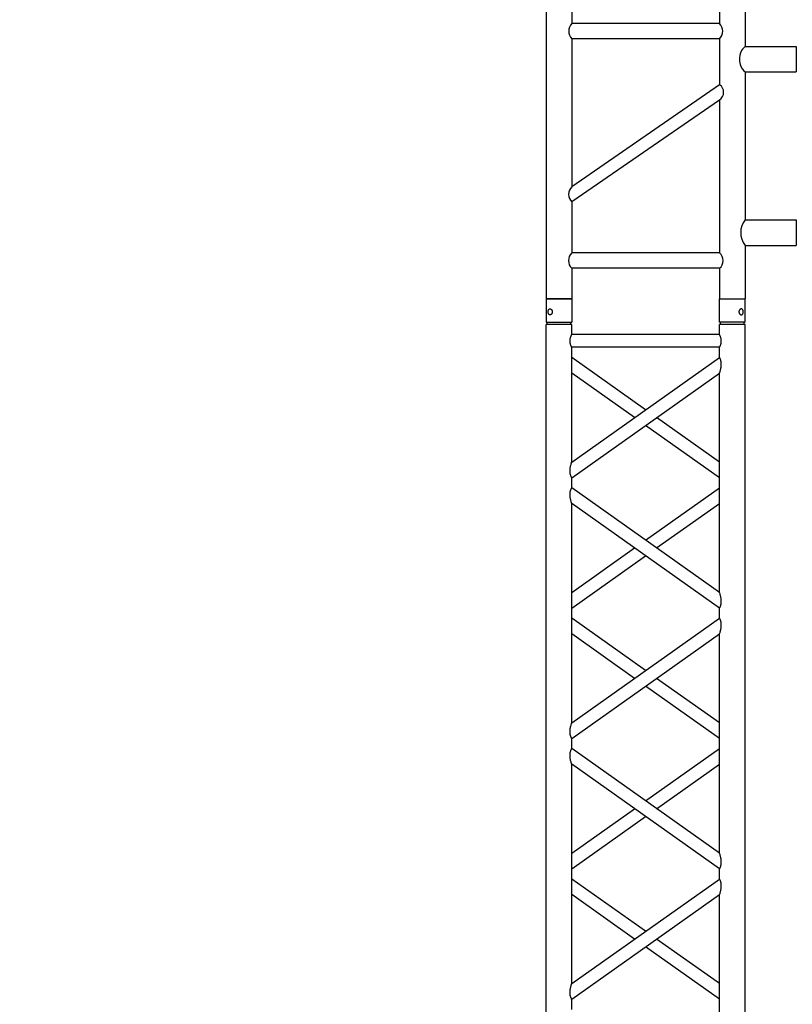
# Model space of a CAD drawing. Units: millimetres. Extents: x -825 to 6027, y 555 to 6949.
# Drawn here: x 2311 to 2462, y 6325 to 6518 of the extents above; entities that cross this region are included whole.
import ezdxf

# ---------------------------------------------------------------- set-up
doc = ezdxf.new("R2010")
doc.units = ezdxf.units.MM
doc.layers.add('GrandTheatre_Gallery Rear Stage 6F', color=252, linetype='Continuous')
doc.layers.add('GrandTheatre_Rear Stage Truss', color=4, linetype='Continuous')

# ---------------------------------------------------------------- blocks, each defined once
blk = doc.blocks.new('GT大劇院_上舞台空間6F工作廊道')
at = {"layer": 'GrandTheatre_Gallery Rear Stage 6F'}
h = blk.add_hatch(dxfattribs=at)
h.set_pattern_fill('GRATE', color=256, scale=10)
h.set_pattern_definition([(0, (-0.0001, 2752.443), (0, 7.9375), []), (90, (-0.0001, 2752.443), (-31.75, 2e-15), [])])
h.paths.add_polyline_path([(-1152.12, 2311.5), (-1225, 2311.5), (-1225, 2181.5), (1225, 2181.5), (1225, 2311.5), (1129, 2311.5), (1129, 3417.5), (1215, 3417.5), (1215, 3517.5), (1130, 3517.5), (1130, 3477.5), (-1130, 3477.5), (-1130, 3517.5), (-1215, 3517.5), (-1215, 3417.5), (-1153.01, 3417.5)])
h.paths.add_polyline_path([(-1023, 3417.5), (999, 3417.5), (999, 2311.5), (-1023, 2311.5)], flags=16)
h.paths.add_polyline_path([(-1013, 3407.5), (989, 3407.5), (989, 2321.5), (-1013, 2321.5)], flags=0)
blk = doc.blocks.new('GT大劇院_39cm truss_2m')
at = {"extrusion": (0, 1, -2.22045e-16)}
for p, q in [((50, 2000), (0, 2000)), ((0, 2000), (0, 1954)), ((50, 2000), (0, 2000)), ((0, 2000), (0, 1954)), ((50, 2000), (50, 1954)), ((50, 2000), (50, 1954)), ((340, 2000), (390, 2000)), ((340, 1954), (340, 2000)), ((340, 2000), (390, 2000)), ((340, 1954), (340, 2000)), ((390, 1954), (390, 2000)), ((390, 1954), (390, 2000)), ((0, 1954), (50, 1954)), ((0, 1954), (50, 1954)), ((2, 1950), (2, 1954)), ((2, 1950), (2, 1954)), ((48, 1950), (48, 1954)), ((48, 1950), (48, 1954)), ((390, 1954), (340, 1954)), ((390, 1954), (340, 1954)), ((342, 1950), (342, 1954)), ((342, 1950), (342, 1954)), ((388, 1950), (388, 1954)), ((388, 1950), (388, 1954)), ((50, 1950), (0, 1950)), ((0, 50), (0, 1950)), ((50, 1950), (0, 1950)), ((0, 50), (0, 1950)), ((50, 1930), (50, 1950)), ((50, 1930), (50, 1950)), ((390, 1950), (340, 1950)), ((340, 1930), (340, 1950)), ((390, 1950), (340, 1950)), ((340, 1930), (340, 1950)), ((390, 50), (390, 1950)), ((390, 50), (390, 1950)), ((340, 1930), (50, 1930)), ((340, 1930), (50, 1930)), ((50, 1679.9), (50, 1905)), ((340, 1905), (50, 1905)), ((50, 1679.9), (50, 1905)), ((340, 1905), (50, 1905)), ((340, 1885), (340, 1905)), ((340, 1885), (340, 1905)), ((50, 1679.9), (340, 1885)), ((195, 1782.5), (50, 1885)), ((50, 1679.9), (340, 1885)), ((195, 1782.5), (50, 1885)), ((50, 1649.3), (340, 1854.4)), ((173.4, 1767.1), (50, 1854.4)), ((50, 1649.3), (340, 1854.4)), ((173.4, 1767.1), (50, 1854.4)), ((340, 1424.2), (340, 1854.4)), ((340, 1424.2), (340, 1854.4)), ((340, 1679.9), (216.6, 1767.1)), ((340, 1679.9), (216.6, 1767.1)), ((340, 1649.3), (195, 1751.8)), ((340, 1649.3), (195, 1751.8)), ((50, 1629.3), (50, 1649.3)), ((50, 1629.3), (50, 1649.3)), ((340, 1424.2), (50, 1629.3)), ((340, 1424.2), (50, 1629.3)), ((195, 1526.7), (340, 1629.3)), ((195, 1526.7), (340, 1629.3)), ((50, 1168.5), (50, 1598.7)), ((340, 1393.6), (50, 1598.7)), ((50, 1168.5), (50, 1598.7)), ((340, 1393.6), (50, 1598.7)), ((216.6, 1511.4), (340, 1598.7)), ((216.6, 1511.4), (340, 1598.7)), ((50, 1424.2), (173.4, 1511.4)), ((50, 1424.2), (173.4, 1511.4)), ((50, 1393.6), (195, 1496.1)), ((50, 1393.6), (195, 1496.1)), ((340, 1373.6), (340, 1393.6)), ((340, 1373.6), (340, 1393.6)), ((50, 1168.5), (340, 1373.6)), ((195, 1271), (50, 1373.6)), ((50, 1168.5), (340, 1373.6)), ((195, 1271), (50, 1373.6)), ((50, 1137.9), (340, 1343)), ((173.4, 1255.7), (50, 1343)), ((50, 1137.9), (340, 1343)), ((173.4, 1255.7), (50, 1343)), ((340, 912.8), (340, 1343)), ((340, 912.8), (340, 1343)), ((340, 1168.5), (216.6, 1255.7)), ((340, 1168.5), (216.6, 1255.7)), ((340, 1137.9), (195, 1240.4)), ((340, 1137.9), (195, 1240.4)), ((50, 1117.9), (50, 1137.9)), ((50, 1117.9), (50, 1137.9)), ((340, 912.8), (50, 1117.9)), ((340, 912.8), (50, 1117.9)), ((195, 1015.3), (340, 1117.9)), ((195, 1015.3), (340, 1117.9)), ((50, 657), (50, 1087.2)), ((340, 882.1), (50, 1087.2)), ((50, 657), (50, 1087.2)), ((340, 882.1), (50, 1087.2)), ((216.6, 1000), (340, 1087.2)), ((216.6, 1000), (340, 1087.2)), ((50, 912.8), (173.4, 1000)), ((50, 912.8), (173.4, 1000)), ((50, 882.1), (195, 984.7)), ((50, 882.1), (195, 984.7)), ((340, 862.1), (340, 882.1)), ((340, 862.1), (340, 882.1)), ((50, 657), (340, 862.1)), ((195, 759.6), (50, 862.1)), ((50, 657), (340, 862.1)), ((195, 759.6), (50, 862.1)), ((50, 626.4), (340, 831.5)), ((173.4, 744.3), (50, 831.5)), ((50, 626.4), (340, 831.5)), ((173.4, 744.3), (50, 831.5)), ((340, 401.3), (340, 831.5)), ((340, 401.3), (340, 831.5)), ((340, 657), (216.6, 744.3)), ((340, 657), (216.6, 744.3)), ((340, 626.4), (195, 729)), ((340, 626.4), (195, 729)), ((50, 606.4), (50, 626.4)), ((50, 606.4), (50, 626.4))]:
    blk.add_line(p, q, dxfattribs=at)
for points, knots in [([(12, 1974.5), (12, 1974.9), (12, 1975.3), (11.8, 1976), (11.7, 1976.4), (11.5, 1977.1), (11.3, 1977.5), (11, 1978.1), (10.7, 1978.4), (10.3, 1978.9), (10.1, 1979.2), (9.6, 1979.6), (9.3, 1979.8), (8.7, 1980.1), (8.4, 1980.2), (7.9, 1980.4), (7.6, 1980.4), (7.1, 1980.4), (6.8, 1980.4), (6.3, 1980.2), (6, 1980.1), (5.6, 1979.8), (5.3, 1979.6), (4.9, 1979.2), (4.8, 1978.9), (4.5, 1978.4), (4.3, 1978.1), (4.1, 1977.5), (4, 1977.1), (3.8, 1976.4), (3.7, 1976), (3.7, 1975.3), (3.6, 1974.9), (3.6, 1974.1), (3.7, 1973.7), (3.7, 1973), (3.8, 1972.6), (4, 1971.9), (4.1, 1971.5), (4.3, 1970.9), (4.5, 1970.6), (4.8, 1970.1), (4.9, 1969.8), (5.3, 1969.4), (5.6, 1969.2), (6, 1968.9), (6.3, 1968.8), (6.8, 1968.6), (7.1, 1968.6), (7.6, 1968.6), (7.9, 1968.6), (8.4, 1968.8), (8.7, 1968.9), (9.3, 1969.2), (9.6, 1969.4), (10.1, 1969.8), (10.3, 1970.1), (10.7, 1970.6), (11, 1970.9), (11.3, 1971.5), (11.5, 1971.9), (11.7, 1972.6), (11.8, 1973), (12, 1973.7), (12, 1974.1), (12, 1974.5)], [0, 0, 0, 0, 1.118803, 1.118803, 2.237606, 2.237606, 3.356409, 3.356409, 4.475212, 4.475212, 5.594209, 5.594209, 6.713207, 6.713207, 7.832205, 7.832205, 8.951203, 8.951203, 10.0702, 10.0702, 11.189198, 11.189198, 12.308196, 12.308196, 13.427194, 13.427194, 14.545997, 14.545997, 15.664799, 15.664799, 16.783602, 16.783602, 17.902405, 17.902405, 19.021208, 19.021208, 20.140011, 20.140011, 21.258814, 21.258814, 22.377617, 22.377617, 23.496615, 23.496615, 24.615613, 24.615613, 25.73461, 25.73461, 26.853608, 26.853608, 27.972606, 27.972606, 29.091604, 29.091604, 30.210601, 30.210601, 31.329599, 31.329599, 32.448402, 32.448402, 33.567205, 33.567205, 34.686008, 34.686008, 35.804811, 35.804811, 35.804811, 35.804811]), ([(12, 1974.5), (12, 1974.9), (12, 1975.3), (11.8, 1976), (11.7, 1976.4), (11.5, 1977.1), (11.3, 1977.5), (11, 1978.1), (10.7, 1978.4), (10.3, 1978.9), (10.1, 1979.2), (9.6, 1979.6), (9.3, 1979.8), (8.7, 1980.1), (8.4, 1980.2), (7.9, 1980.4), (7.6, 1980.4), (7.1, 1980.4), (6.8, 1980.4), (6.3, 1980.2), (6, 1980.1), (5.6, 1979.8), (5.3, 1979.6), (4.9, 1979.2), (4.8, 1978.9), (4.5, 1978.4), (4.3, 1978.1), (4.1, 1977.5), (4, 1977.1), (3.8, 1976.4), (3.7, 1976), (3.7, 1975.3), (3.6, 1974.9), (3.6, 1974.1), (3.7, 1973.7), (3.7, 1973), (3.8, 1972.6), (4, 1971.9), (4.1, 1971.5), (4.3, 1970.9), (4.5, 1970.6), (4.8, 1970.1), (4.9, 1969.8), (5.3, 1969.4), (5.6, 1969.2), (6, 1968.9), (6.3, 1968.8), (6.8, 1968.6), (7.1, 1968.6), (7.6, 1968.6), (7.9, 1968.6), (8.4, 1968.8), (8.7, 1968.9), (9.3, 1969.2), (9.6, 1969.4), (10.1, 1969.8), (10.3, 1970.1), (10.7, 1970.6), (11, 1970.9), (11.3, 1971.5), (11.5, 1971.9), (11.7, 1972.6), (11.8, 1973), (12, 1973.7), (12, 1974.1), (12, 1974.5)], [0, 0, 0, 0, 1.118803, 1.118803, 2.237606, 2.237606, 3.356409, 3.356409, 4.475212, 4.475212, 5.594209, 5.594209, 6.713207, 6.713207, 7.832205, 7.832205, 8.951203, 8.951203, 10.0702, 10.0702, 11.189198, 11.189198, 12.308196, 12.308196, 13.427194, 13.427194, 14.545997, 14.545997, 15.664799, 15.664799, 16.783602, 16.783602, 17.902405, 17.902405, 19.021208, 19.021208, 20.140011, 20.140011, 21.258814, 21.258814, 22.377617, 22.377617, 23.496615, 23.496615, 24.615613, 24.615613, 25.73461, 25.73461, 26.853608, 26.853608, 27.972606, 27.972606, 29.091604, 29.091604, 30.210601, 30.210601, 31.329599, 31.329599, 32.448402, 32.448402, 33.567205, 33.567205, 34.686008, 34.686008, 35.804811, 35.804811, 35.804811, 35.804811]), ([(378, 1974.5), (378, 1974.9), (378, 1975.3), (378.2, 1976), (378.3, 1976.4), (378.5, 1977.1), (378.7, 1977.5), (379, 1978.1), (379.3, 1978.4), (379.7, 1978.9), (379.9, 1979.2), (380.4, 1979.6), (380.7, 1979.8), (381.3, 1980.1), (381.6, 1980.2), (382.1, 1980.4), (382.4, 1980.4), (382.9, 1980.4), (383.2, 1980.4), (383.7, 1980.2), (384, 1980.1), (384.4, 1979.8), (384.7, 1979.6), (385.1, 1979.2), (385.2, 1978.9), (385.5, 1978.4), (385.7, 1978.1), (385.9, 1977.5), (386, 1977.1), (386.2, 1976.4), (386.3, 1976), (386.3, 1975.3), (386.4, 1974.9), (386.4, 1974.1), (386.3, 1973.7), (386.3, 1973), (386.2, 1972.6), (386, 1971.9), (385.9, 1971.5), (385.7, 1970.9), (385.5, 1970.6), (385.2, 1970.1), (385.1, 1969.8), (384.7, 1969.4), (384.4, 1969.2), (384, 1968.9), (383.7, 1968.8), (383.2, 1968.6), (382.9, 1968.6), (382.4, 1968.6), (382.1, 1968.6), (381.6, 1968.8), (381.3, 1968.9), (380.7, 1969.2), (380.4, 1969.4), (379.9, 1969.8), (379.7, 1970.1), (379.3, 1970.6), (379, 1970.9), (378.7, 1971.5), (378.5, 1971.9), (378.3, 1972.6), (378.2, 1973), (378, 1973.7), (378, 1974.1), (378, 1974.5)], [0, 0, 0, 0, 1.118803, 1.118803, 2.237606, 2.237606, 3.356409, 3.356409, 4.475212, 4.475212, 5.594209, 5.594209, 6.713207, 6.713207, 7.832205, 7.832205, 8.951203, 8.951203, 10.0702, 10.0702, 11.189198, 11.189198, 12.308196, 12.308196, 13.427194, 13.427194, 14.545997, 14.545997, 15.664799, 15.664799, 16.783602, 16.783602, 17.902405, 17.902405, 19.021208, 19.021208, 20.140011, 20.140011, 21.258814, 21.258814, 22.377617, 22.377617, 23.496615, 23.496615, 24.615613, 24.615613, 25.73461, 25.73461, 26.853608, 26.853608, 27.972606, 27.972606, 29.091604, 29.091604, 30.210601, 30.210601, 31.329599, 31.329599, 32.448402, 32.448402, 33.567205, 33.567205, 34.686008, 34.686008, 35.804811, 35.804811, 35.804811, 35.804811]), ([(378, 1974.5), (378, 1974.9), (378, 1975.3), (378.2, 1976), (378.3, 1976.4), (378.5, 1977.1), (378.7, 1977.5), (379, 1978.1), (379.3, 1978.4), (379.7, 1978.9), (379.9, 1979.2), (380.4, 1979.6), (380.7, 1979.8), (381.3, 1980.1), (381.6, 1980.2), (382.1, 1980.4), (382.4, 1980.4), (382.9, 1980.4), (383.2, 1980.4), (383.7, 1980.2), (384, 1980.1), (384.4, 1979.8), (384.7, 1979.6), (385.1, 1979.2), (385.2, 1978.9), (385.5, 1978.4), (385.7, 1978.1), (385.9, 1977.5), (386, 1977.1), (386.2, 1976.4), (386.3, 1976), (386.3, 1975.3), (386.4, 1974.9), (386.4, 1974.1), (386.3, 1973.7), (386.3, 1973), (386.2, 1972.6), (386, 1971.9), (385.9, 1971.5), (385.7, 1970.9), (385.5, 1970.6), (385.2, 1970.1), (385.1, 1969.8), (384.7, 1969.4), (384.4, 1969.2), (384, 1968.9), (383.7, 1968.8), (383.2, 1968.6), (382.9, 1968.6), (382.4, 1968.6), (382.1, 1968.6), (381.6, 1968.8), (381.3, 1968.9), (380.7, 1969.2), (380.4, 1969.4), (379.9, 1969.8), (379.7, 1970.1), (379.3, 1970.6), (379, 1970.9), (378.7, 1971.5), (378.5, 1971.9), (378.3, 1972.6), (378.2, 1973), (378, 1973.7), (378, 1974.1), (378, 1974.5)], [0, 0, 0, 0, 1.118803, 1.118803, 2.237606, 2.237606, 3.356409, 3.356409, 4.475212, 4.475212, 5.594209, 5.594209, 6.713207, 6.713207, 7.832205, 7.832205, 8.951203, 8.951203, 10.0702, 10.0702, 11.189198, 11.189198, 12.308196, 12.308196, 13.427194, 13.427194, 14.545997, 14.545997, 15.664799, 15.664799, 16.783602, 16.783602, 17.902405, 17.902405, 19.021208, 19.021208, 20.140011, 20.140011, 21.258814, 21.258814, 22.377617, 22.377617, 23.496615, 23.496615, 24.615613, 24.615613, 25.73461, 25.73461, 26.853608, 26.853608, 27.972606, 27.972606, 29.091604, 29.091604, 30.210601, 30.210601, 31.329599, 31.329599, 32.448402, 32.448402, 33.567205, 33.567205, 34.686008, 34.686008, 35.804811, 35.804811, 35.804811, 35.804811]), ([(46.7, 1917.5), (46.7, 1918.3), (46.7, 1919.1), (46.9, 1920.8), (47, 1921.6), (47.3, 1923.1), (47.5, 1923.8), (48, 1925.2), (48.2, 1925.8), (48.6, 1926.9), (48.8, 1927.4), (49.2, 1928.3), (49.4, 1928.7), (49.7, 1929.4), (49.8, 1929.6), (50, 1929.9), (50, 1930), (50, 1930)], [0, 0, 0, 0, 2.40572, 2.40572, 4.81144, 4.81144, 7.21716, 7.21716, 9.62288, 9.62288, 12.022042, 12.022042, 14.421204, 14.421204, 16.820366, 16.820366, 19.219528, 19.219528, 19.219528, 19.219528]), ([(46.7, 1917.5), (46.7, 1918.3), (46.7, 1919.1), (46.9, 1920.8), (47, 1921.6), (47.3, 1923.1), (47.5, 1923.8), (48, 1925.2), (48.2, 1925.8), (48.6, 1926.9), (48.8, 1927.4), (49.2, 1928.3), (49.4, 1928.7), (49.7, 1929.4), (49.8, 1929.6), (50, 1929.9), (50, 1930), (50, 1930)], [0, 0, 0, 0, 2.40572, 2.40572, 4.81144, 4.81144, 7.21716, 7.21716, 9.62288, 9.62288, 12.022042, 12.022042, 14.421204, 14.421204, 16.820366, 16.820366, 19.219528, 19.219528, 19.219528, 19.219528]), ([(50, 1905), (50, 1905), (50, 1905.1), (49.8, 1905.4), (49.7, 1905.6), (49.4, 1906.3), (49.2, 1906.7), (48.8, 1907.6), (48.6, 1908.1), (48.2, 1909.2), (48, 1909.8), (47.5, 1911.2), (47.3, 1911.9), (47, 1913.4), (46.9, 1914.2), (46.7, 1915.9), (46.7, 1916.7), (46.7, 1917.5)], [57.658583, 57.658583, 57.658583, 57.658583, 60.057745, 60.057745, 62.456907, 62.456907, 64.856069, 64.856069, 67.25523, 67.25523, 69.66095, 69.66095, 72.06667, 72.06667, 74.47239, 74.47239, 76.87811, 76.87811, 76.87811, 76.87811]), ([(50, 1905), (50, 1905), (50, 1905.1), (49.8, 1905.4), (49.7, 1905.6), (49.4, 1906.3), (49.2, 1906.7), (48.8, 1907.6), (48.6, 1908.1), (48.2, 1909.2), (48, 1909.8), (47.5, 1911.2), (47.3, 1911.9), (47, 1913.4), (46.9, 1914.2), (46.7, 1915.9), (46.7, 1916.7), (46.7, 1917.5)], [57.658583, 57.658583, 57.658583, 57.658583, 60.057745, 60.057745, 62.456907, 62.456907, 64.856069, 64.856069, 67.25523, 67.25523, 69.66095, 69.66095, 72.06667, 72.06667, 74.47239, 74.47239, 76.87811, 76.87811, 76.87811, 76.87811]), ([(343.3, 1917.5), (343.3, 1918.3), (343.3, 1919.1), (343.1, 1920.8), (343, 1921.6), (342.7, 1923.1), (342.5, 1923.8), (342, 1925.2), (341.8, 1925.8), (341.4, 1926.9), (341.2, 1927.4), (340.8, 1928.3), (340.6, 1928.7), (340.3, 1929.4), (340.2, 1929.6), (340, 1929.9), (340, 1930), (340, 1930)], [0, 0, 0, 0, 2.40572, 2.40572, 4.81144, 4.81144, 7.21716, 7.21716, 9.62288, 9.62288, 12.022042, 12.022042, 14.421204, 14.421204, 16.820366, 16.820366, 19.219528, 19.219528, 19.219528, 19.219528]), ([(343.3, 1917.5), (343.3, 1918.3), (343.3, 1919.1), (343.1, 1920.8), (343, 1921.6), (342.7, 1923.1), (342.5, 1923.8), (342, 1925.2), (341.8, 1925.8), (341.4, 1926.9), (341.2, 1927.4), (340.8, 1928.3), (340.6, 1928.7), (340.3, 1929.4), (340.2, 1929.6), (340, 1929.9), (340, 1930), (340, 1930)], [0, 0, 0, 0, 2.40572, 2.40572, 4.81144, 4.81144, 7.21716, 7.21716, 9.62288, 9.62288, 12.022042, 12.022042, 14.421204, 14.421204, 16.820366, 16.820366, 19.219528, 19.219528, 19.219528, 19.219528]), ([(340, 1905), (340, 1905), (340, 1905.1), (340.2, 1905.4), (340.3, 1905.6), (340.6, 1906.3), (340.8, 1906.7), (341.2, 1907.6), (341.4, 1908.1), (341.8, 1909.2), (342, 1909.8), (342.5, 1911.2), (342.7, 1911.9), (343, 1913.4), (343.1, 1914.2), (343.3, 1915.9), (343.3, 1916.7), (343.3, 1917.5)], [57.658583, 57.658583, 57.658583, 57.658583, 60.057745, 60.057745, 62.456907, 62.456907, 64.856069, 64.856069, 67.25523, 67.25523, 69.66095, 69.66095, 72.06667, 72.06667, 74.47239, 74.47239, 76.87811, 76.87811, 76.87811, 76.87811]), ([(340, 1905), (340, 1905), (340, 1905.1), (340.2, 1905.4), (340.3, 1905.6), (340.6, 1906.3), (340.8, 1906.7), (341.2, 1907.6), (341.4, 1908.1), (341.8, 1909.2), (342, 1909.8), (342.5, 1911.2), (342.7, 1911.9), (343, 1913.4), (343.1, 1914.2), (343.3, 1915.9), (343.3, 1916.7), (343.3, 1917.5)], [57.658583, 57.658583, 57.658583, 57.658583, 60.057745, 60.057745, 62.456907, 62.456907, 64.856069, 64.856069, 67.25523, 67.25523, 69.66095, 69.66095, 72.06667, 72.06667, 74.47239, 74.47239, 76.87811, 76.87811, 76.87811, 76.87811]), ([(340, 1854.4), (340, 1854.4), (340, 1854.5), (340.2, 1855.1), (340.4, 1855.5), (340.7, 1856.6), (340.9, 1857.2), (341.2, 1858.5), (341.4, 1859.3), (341.8, 1860.8), (342, 1861.8), (342.5, 1863.7), (342.6, 1864.7), (343, 1866.8), (343.1, 1867.8), (343.3, 1870), (343.3, 1871), (343.3, 1872.9), (343.3, 1873.8), (343.2, 1875.6), (343, 1876.5), (342.8, 1877.8), (342.7, 1878.2), (342.5, 1879), (342.4, 1879.4), (342.1, 1880.5), (341.8, 1881.1), (341.4, 1882.2), (341.2, 1882.7), (340.8, 1883.5), (340.6, 1883.9), (340.3, 1884.5), (340.2, 1884.7), (340, 1884.9), (340, 1885), (340, 1885)], [23.112415, 23.112415, 23.112415, 23.112415, 25.816319, 25.816319, 28.520222, 28.520222, 31.224126, 31.224126, 33.92803, 33.92803, 37.00223, 37.00223, 40.07643, 40.07643, 43.15063, 43.15063, 46.22483, 46.22483, 48.831661, 48.831661, 51.438493, 51.438493, 52.741909, 52.741909, 54.045324, 54.045324, 56.652156, 56.652156, 58.99566, 58.99566, 61.339164, 61.339164, 63.682669, 63.682669, 66.026173, 66.026173, 66.026173, 66.026173]), ([(340, 1854.4), (340, 1854.4), (340, 1854.5), (340.2, 1855.1), (340.4, 1855.5), (340.7, 1856.6), (340.9, 1857.2), (341.2, 1858.5), (341.4, 1859.3), (341.8, 1860.8), (342, 1861.8), (342.5, 1863.7), (342.6, 1864.7), (343, 1866.8), (343.1, 1867.8), (343.3, 1870), (343.3, 1871), (343.3, 1872.9), (343.3, 1873.8), (343.2, 1875.6), (343, 1876.5), (342.8, 1877.8), (342.7, 1878.2), (342.5, 1879), (342.4, 1879.4), (342.1, 1880.5), (341.8, 1881.1), (341.4, 1882.2), (341.2, 1882.7), (340.8, 1883.5), (340.6, 1883.9), (340.3, 1884.5), (340.2, 1884.7), (340, 1884.9), (340, 1885), (340, 1885)], [23.112415, 23.112415, 23.112415, 23.112415, 25.816319, 25.816319, 28.520222, 28.520222, 31.224126, 31.224126, 33.92803, 33.92803, 37.00223, 37.00223, 40.07643, 40.07643, 43.15063, 43.15063, 46.22483, 46.22483, 48.831661, 48.831661, 51.438493, 51.438493, 52.741909, 52.741909, 54.045324, 54.045324, 56.652156, 56.652156, 58.99566, 58.99566, 61.339164, 61.339164, 63.682669, 63.682669, 66.026173, 66.026173, 66.026173, 66.026173]), ([(50, 1649.3), (50, 1649.3), (50, 1649.4), (49.8, 1649.6), (49.7, 1649.8), (49.4, 1650.4), (49.2, 1650.8), (48.8, 1651.6), (48.6, 1652.1), (48.2, 1653.2), (47.9, 1653.9), (47.6, 1655), (47.5, 1655.3), (47.3, 1656.1), (47.2, 1656.5), (47, 1657.8), (46.8, 1658.7), (46.7, 1660.5), (46.7, 1661.4), (46.7, 1663.3), (46.7, 1664.5), (46.9, 1666.8), (47.1, 1667.9), (47.5, 1670.2), (47.7, 1671.3), (48.1, 1673.3), (48.4, 1674.3), (48.8, 1675.8), (48.9, 1676.4), (49.3, 1677.5), (49.4, 1678.1), (49.7, 1678.9), (49.8, 1679.3), (50, 1679.8), (50, 1679.9), (50, 1679.9)], [19.800804, 19.800804, 19.800804, 19.800804, 22.16575, 22.16575, 24.530696, 24.530696, 26.895642, 26.895642, 29.260588, 29.260588, 31.845843, 31.845843, 33.138471, 33.138471, 34.431098, 34.431098, 37.016353, 37.016353, 39.601608, 39.601608, 42.941282, 42.941282, 46.280955, 46.280955, 49.620629, 49.620629, 52.960303, 52.960303, 55.387825, 55.387825, 57.815346, 57.815346, 60.242868, 60.242868, 62.670389, 62.670389, 62.670389, 62.670389]), ([(50, 1649.3), (50, 1649.3), (50, 1649.4), (49.8, 1649.6), (49.7, 1649.8), (49.4, 1650.4), (49.2, 1650.8), (48.8, 1651.6), (48.6, 1652.1), (48.2, 1653.2), (47.9, 1653.9), (47.6, 1655), (47.5, 1655.3), (47.3, 1656.1), (47.2, 1656.5), (47, 1657.8), (46.8, 1658.7), (46.7, 1660.5), (46.7, 1661.4), (46.7, 1663.3), (46.7, 1664.5), (46.9, 1666.8), (47.1, 1667.9), (47.5, 1670.2), (47.7, 1671.3), (48.1, 1673.3), (48.4, 1674.3), (48.8, 1675.8), (48.9, 1676.4), (49.3, 1677.5), (49.4, 1678.1), (49.7, 1678.9), (49.8, 1679.3), (50, 1679.8), (50, 1679.9), (50, 1679.9)], [19.800804, 19.800804, 19.800804, 19.800804, 22.16575, 22.16575, 24.530696, 24.530696, 26.895642, 26.895642, 29.260588, 29.260588, 31.845843, 31.845843, 33.138471, 33.138471, 34.431098, 34.431098, 37.016353, 37.016353, 39.601608, 39.601608, 42.941282, 42.941282, 46.280955, 46.280955, 49.620629, 49.620629, 52.960303, 52.960303, 55.387825, 55.387825, 57.815346, 57.815346, 60.242868, 60.242868, 62.670389, 62.670389, 62.670389, 62.670389]), ([(50, 1598.7), (50, 1598.7), (50, 1598.8), (49.8, 1599.4), (49.6, 1599.8), (49.3, 1600.9), (49.1, 1601.5), (48.8, 1602.8), (48.6, 1603.6), (48.2, 1605.1), (48, 1606), (47.5, 1608), (47.4, 1609), (47, 1611.1), (46.9, 1612.1), (46.7, 1614.3), (46.7, 1615.3), (46.7, 1616.3), (46.7, 1617.2), (46.7, 1618.1), (46.8, 1619.9), (47, 1620.8), (47.2, 1622.1), (47.3, 1622.5), (47.5, 1623.3), (47.6, 1623.7), (47.9, 1624.8), (48.2, 1625.4), (48.6, 1626.5), (48.8, 1627), (49.2, 1627.8), (49.4, 1628.2), (49.7, 1628.7), (49.8, 1628.9), (50, 1629.2), (50, 1629.3), (50, 1629.3)], [62.715101, 62.715101, 62.715101, 62.715101, 65.419005, 65.419005, 68.122908, 68.122908, 70.826812, 70.826812, 73.530716, 73.530716, 76.604916, 76.604916, 79.679116, 79.679116, 82.753316, 82.753316, 85.827516, 85.827516, 85.827516, 88.434347, 88.434347, 91.041179, 91.041179, 92.344595, 92.344595, 93.64801, 93.64801, 96.254842, 96.254842, 98.598346, 98.598346, 100.94185, 100.94185, 103.285355, 103.285355, 105.628859, 105.628859, 105.628859, 105.628859]), ([(50, 1598.7), (50, 1598.7), (50, 1598.8), (49.8, 1599.4), (49.6, 1599.8), (49.3, 1600.9), (49.1, 1601.5), (48.8, 1602.8), (48.6, 1603.6), (48.2, 1605.1), (48, 1606), (47.5, 1608), (47.4, 1609), (47, 1611.1), (46.9, 1612.1), (46.7, 1614.3), (46.7, 1615.3), (46.7, 1616.3), (46.7, 1617.2), (46.7, 1618.1), (46.8, 1619.9), (47, 1620.8), (47.2, 1622.1), (47.3, 1622.5), (47.5, 1623.3), (47.6, 1623.7), (47.9, 1624.8), (48.2, 1625.4), (48.6, 1626.5), (48.8, 1627), (49.2, 1627.8), (49.4, 1628.2), (49.7, 1628.7), (49.8, 1628.9), (50, 1629.2), (50, 1629.3), (50, 1629.3)], [62.715101, 62.715101, 62.715101, 62.715101, 65.419005, 65.419005, 68.122908, 68.122908, 70.826812, 70.826812, 73.530716, 73.530716, 76.604916, 76.604916, 79.679116, 79.679116, 82.753316, 82.753316, 85.827516, 85.827516, 85.827516, 88.434347, 88.434347, 91.041179, 91.041179, 92.344595, 92.344595, 93.64801, 93.64801, 96.254842, 96.254842, 98.598346, 98.598346, 100.94185, 100.94185, 103.285355, 103.285355, 105.628859, 105.628859, 105.628859, 105.628859]), ([(343.3, 1406.5), (343.3, 1407.5), (343.3, 1408.6), (343.1, 1410.7), (343, 1411.8), (342.6, 1413.9), (342.5, 1414.9), (342, 1416.8), (341.8, 1417.7), (341.4, 1419.3), (341.2, 1420), (340.9, 1421.4), (340.7, 1422), (340.4, 1423), (340.2, 1423.5), (340, 1424), (340, 1424.2), (340, 1424.2)], [0, 0, 0, 0, 3.0742, 3.0742, 6.1484, 6.1484, 9.2226, 9.2226, 12.2968, 12.2968, 15.000704, 15.000704, 17.704607, 17.704607, 20.408511, 20.408511, 23.112415, 23.112415, 23.112415, 23.112415]), ([(343.3, 1406.5), (343.3, 1407.5), (343.3, 1408.6), (343.1, 1410.7), (343, 1411.8), (342.6, 1413.9), (342.5, 1414.9), (342, 1416.8), (341.8, 1417.7), (341.4, 1419.3), (341.2, 1420), (340.9, 1421.4), (340.7, 1422), (340.4, 1423), (340.2, 1423.5), (340, 1424), (340, 1424.2), (340, 1424.2)], [0, 0, 0, 0, 3.0742, 3.0742, 6.1484, 6.1484, 9.2226, 9.2226, 12.2968, 12.2968, 15.000704, 15.000704, 17.704607, 17.704607, 20.408511, 20.408511, 23.112415, 23.112415, 23.112415, 23.112415]), ([(340, 1393.6), (340, 1393.6), (340, 1393.6), (340.2, 1393.9), (340.3, 1394.1), (340.6, 1394.7), (340.8, 1395), (341.2, 1395.9), (341.4, 1396.3), (341.8, 1397.4), (342.1, 1398.1), (342.4, 1399.2), (342.5, 1399.6), (342.7, 1400.4), (342.8, 1400.8), (343, 1402.1), (343.2, 1402.9), (343.3, 1404.7), (343.3, 1405.6), (343.3, 1406.5)], [66.026173, 66.026173, 66.026173, 66.026173, 68.369677, 68.369677, 70.713181, 70.713181, 73.056685, 73.056685, 75.400189, 75.400189, 78.007021, 78.007021, 79.310437, 79.310437, 80.613853, 80.613853, 83.220684, 83.220684, 85.827516, 85.827516, 85.827516, 85.827516]), ([(340, 1393.6), (340, 1393.6), (340, 1393.6), (340.2, 1393.9), (340.3, 1394.1), (340.6, 1394.7), (340.8, 1395), (341.2, 1395.9), (341.4, 1396.3), (341.8, 1397.4), (342.1, 1398.1), (342.4, 1399.2), (342.5, 1399.6), (342.7, 1400.4), (342.8, 1400.8), (343, 1402.1), (343.2, 1402.9), (343.3, 1404.7), (343.3, 1405.6), (343.3, 1406.5)], [66.026173, 66.026173, 66.026173, 66.026173, 68.369677, 68.369677, 70.713181, 70.713181, 73.056685, 73.056685, 75.400189, 75.400189, 78.007021, 78.007021, 79.310437, 79.310437, 80.613853, 80.613853, 83.220684, 83.220684, 85.827516, 85.827516, 85.827516, 85.827516]), ([(340, 1343), (340, 1343), (340, 1343.1), (340.2, 1343.7), (340.4, 1344.1), (340.7, 1345.1), (340.9, 1345.8), (341.2, 1347.1), (341.4, 1347.8), (341.8, 1349.4), (342, 1350.3), (342.5, 1352.3), (342.6, 1353.3), (343, 1355.4), (343.1, 1356.4), (343.3, 1358.5), (343.3, 1359.6), (343.3, 1361.5), (343.3, 1362.4), (343.2, 1364.2), (343, 1365.1), (342.8, 1366.4), (342.7, 1366.8), (342.5, 1367.6), (342.4, 1367.9), (342.1, 1369), (341.8, 1369.7), (341.4, 1370.8), (341.2, 1371.3), (340.8, 1372.1), (340.6, 1372.5), (340.3, 1373), (340.2, 1373.2), (340, 1373.5), (340, 1373.6), (340, 1373.6)], [23.112415, 23.112415, 23.112415, 23.112415, 25.816319, 25.816319, 28.520222, 28.520222, 31.224126, 31.224126, 33.92803, 33.92803, 37.00223, 37.00223, 40.07643, 40.07643, 43.15063, 43.15063, 46.22483, 46.22483, 48.831661, 48.831661, 51.438493, 51.438493, 52.741909, 52.741909, 54.045324, 54.045324, 56.652156, 56.652156, 58.99566, 58.99566, 61.339164, 61.339164, 63.682669, 63.682669, 66.026173, 66.026173, 66.026173, 66.026173]), ([(340, 1343), (340, 1343), (340, 1343.1), (340.2, 1343.7), (340.4, 1344.1), (340.7, 1345.1), (340.9, 1345.8), (341.2, 1347.1), (341.4, 1347.8), (341.8, 1349.4), (342, 1350.3), (342.5, 1352.3), (342.6, 1353.3), (343, 1355.4), (343.1, 1356.4), (343.3, 1358.5), (343.3, 1359.6), (343.3, 1361.5), (343.3, 1362.4), (343.2, 1364.2), (343, 1365.1), (342.8, 1366.4), (342.7, 1366.8), (342.5, 1367.6), (342.4, 1367.9), (342.1, 1369), (341.8, 1369.7), (341.4, 1370.8), (341.2, 1371.3), (340.8, 1372.1), (340.6, 1372.5), (340.3, 1373), (340.2, 1373.2), (340, 1373.5), (340, 1373.6), (340, 1373.6)], [23.112415, 23.112415, 23.112415, 23.112415, 25.816319, 25.816319, 28.520222, 28.520222, 31.224126, 31.224126, 33.92803, 33.92803, 37.00223, 37.00223, 40.07643, 40.07643, 43.15063, 43.15063, 46.22483, 46.22483, 48.831661, 48.831661, 51.438493, 51.438493, 52.741909, 52.741909, 54.045324, 54.045324, 56.652156, 56.652156, 58.99566, 58.99566, 61.339164, 61.339164, 63.682669, 63.682669, 66.026173, 66.026173, 66.026173, 66.026173]), ([(50, 1137.9), (50, 1137.9), (50, 1137.9), (49.8, 1138.2), (49.7, 1138.4), (49.4, 1139), (49.2, 1139.3), (48.8, 1140.2), (48.6, 1140.7), (48.2, 1141.8), (47.9, 1142.4), (47.6, 1143.5), (47.5, 1143.9), (47.3, 1144.7), (47.2, 1145.1), (47, 1146.4), (46.8, 1147.3), (46.7, 1149), (46.7, 1149.9), (46.7, 1151.9), (46.7, 1153.1), (46.9, 1155.4), (47.1, 1156.5), (47.5, 1158.7), (47.7, 1159.8), (48.1, 1161.9), (48.4, 1162.8), (48.8, 1164.3), (48.9, 1165), (49.3, 1166.1), (49.4, 1166.6), (49.7, 1167.5), (49.8, 1167.9), (50, 1168.4), (50, 1168.5), (50, 1168.5)], [19.800804, 19.800804, 19.800804, 19.800804, 22.16575, 22.16575, 24.530696, 24.530696, 26.895642, 26.895642, 29.260588, 29.260588, 31.845843, 31.845843, 33.138471, 33.138471, 34.431098, 34.431098, 37.016353, 37.016353, 39.601608, 39.601608, 42.941282, 42.941282, 46.280955, 46.280955, 49.620629, 49.620629, 52.960303, 52.960303, 55.387825, 55.387825, 57.815346, 57.815346, 60.242868, 60.242868, 62.670389, 62.670389, 62.670389, 62.670389]), ([(50, 1137.9), (50, 1137.9), (50, 1137.9), (49.8, 1138.2), (49.7, 1138.4), (49.4, 1139), (49.2, 1139.3), (48.8, 1140.2), (48.6, 1140.7), (48.2, 1141.8), (47.9, 1142.4), (47.6, 1143.5), (47.5, 1143.9), (47.3, 1144.7), (47.2, 1145.1), (47, 1146.4), (46.8, 1147.3), (46.7, 1149), (46.7, 1149.9), (46.7, 1151.9), (46.7, 1153.1), (46.9, 1155.4), (47.1, 1156.5), (47.5, 1158.7), (47.7, 1159.8), (48.1, 1161.9), (48.4, 1162.8), (48.8, 1164.3), (48.9, 1165), (49.3, 1166.1), (49.4, 1166.6), (49.7, 1167.5), (49.8, 1167.9), (50, 1168.4), (50, 1168.5), (50, 1168.5)], [19.800804, 19.800804, 19.800804, 19.800804, 22.16575, 22.16575, 24.530696, 24.530696, 26.895642, 26.895642, 29.260588, 29.260588, 31.845843, 31.845843, 33.138471, 33.138471, 34.431098, 34.431098, 37.016353, 37.016353, 39.601608, 39.601608, 42.941282, 42.941282, 46.280955, 46.280955, 49.620629, 49.620629, 52.960303, 52.960303, 55.387825, 55.387825, 57.815346, 57.815346, 60.242868, 60.242868, 62.670389, 62.670389, 62.670389, 62.670389]), ([(50, 1087.2), (50, 1087.2), (50, 1087.4), (49.8, 1087.8), (49.7, 1088.2), (49.4, 1089.1), (49.3, 1089.6), (48.9, 1090.8), (48.8, 1091.4), (48.4, 1092.9), (48.1, 1093.8), (47.7, 1095.9), (47.5, 1097), (47.1, 1099.2), (46.9, 1100.4), (46.7, 1102.7), (46.7, 1103.8), (46.7, 1104.9), (46.7, 1105.8), (46.7, 1106.7), (46.8, 1108.5), (47, 1109.4), (47.2, 1110.6), (47.3, 1111.1), (47.5, 1111.9), (47.6, 1112.2), (47.9, 1113.3), (48.2, 1114), (48.6, 1115.1), (48.8, 1115.6), (49.2, 1116.4), (49.4, 1116.7), (49.7, 1117.3), (49.8, 1117.5), (50, 1117.8), (50, 1117.9), (50, 1117.9)], [62.671468, 62.671468, 62.671468, 62.671468, 65.098989, 65.098989, 67.526511, 67.526511, 69.954032, 69.954032, 72.381554, 72.381554, 75.721228, 75.721228, 79.060902, 79.060902, 82.400575, 82.400575, 85.740249, 85.740249, 85.740249, 88.347081, 88.347081, 90.953912, 90.953912, 92.257328, 92.257328, 93.560744, 93.560744, 96.167576, 96.167576, 98.51108, 98.51108, 100.854584, 100.854584, 103.198088, 103.198088, 105.541592, 105.541592, 105.541592, 105.541592]), ([(50, 1087.2), (50, 1087.2), (50, 1087.4), (49.8, 1087.8), (49.7, 1088.2), (49.4, 1089.1), (49.3, 1089.6), (48.9, 1090.8), (48.8, 1091.4), (48.4, 1092.9), (48.1, 1093.8), (47.7, 1095.9), (47.5, 1097), (47.1, 1099.2), (46.9, 1100.4), (46.7, 1102.7), (46.7, 1103.8), (46.7, 1104.9), (46.7, 1105.8), (46.7, 1106.7), (46.8, 1108.5), (47, 1109.4), (47.2, 1110.6), (47.3, 1111.1), (47.5, 1111.9), (47.6, 1112.2), (47.9, 1113.3), (48.2, 1114), (48.6, 1115.1), (48.8, 1115.6), (49.2, 1116.4), (49.4, 1116.7), (49.7, 1117.3), (49.8, 1117.5), (50, 1117.8), (50, 1117.9), (50, 1117.9)], [62.671468, 62.671468, 62.671468, 62.671468, 65.098989, 65.098989, 67.526511, 67.526511, 69.954032, 69.954032, 72.381554, 72.381554, 75.721228, 75.721228, 79.060902, 79.060902, 82.400575, 82.400575, 85.740249, 85.740249, 85.740249, 88.347081, 88.347081, 90.953912, 90.953912, 92.257328, 92.257328, 93.560744, 93.560744, 96.167576, 96.167576, 98.51108, 98.51108, 100.854584, 100.854584, 103.198088, 103.198088, 105.541592, 105.541592, 105.541592, 105.541592]), ([(343.3, 895.1), (343.3, 896.1), (343.3, 897.2), (343.1, 899.3), (343, 900.4), (342.6, 902.4), (342.5, 903.5), (342, 905.4), (341.8, 906.3), (341.4, 907.9), (341.2, 908.6), (340.9, 909.9), (340.7, 910.6), (340.4, 911.6), (340.2, 912), (340, 912.6), (340, 912.8), (340, 912.8)], [0, 0, 0, 0, 3.0742, 3.0742, 6.1484, 6.1484, 9.2226, 9.2226, 12.2968, 12.2968, 15.000704, 15.000704, 17.704607, 17.704607, 20.408511, 20.408511, 23.112415, 23.112415, 23.112415, 23.112415]), ([(343.3, 895.1), (343.3, 896.1), (343.3, 897.2), (343.1, 899.3), (343, 900.4), (342.6, 902.4), (342.5, 903.5), (342, 905.4), (341.8, 906.3), (341.4, 907.9), (341.2, 908.6), (340.9, 909.9), (340.7, 910.6), (340.4, 911.6), (340.2, 912), (340, 912.6), (340, 912.8), (340, 912.8)], [0, 0, 0, 0, 3.0742, 3.0742, 6.1484, 6.1484, 9.2226, 9.2226, 12.2968, 12.2968, 15.000704, 15.000704, 17.704607, 17.704607, 20.408511, 20.408511, 23.112415, 23.112415, 23.112415, 23.112415]), ([(340, 882.1), (340, 882.1), (340, 882.2), (340.2, 882.5), (340.3, 882.7), (340.6, 883.3), (340.8, 883.6), (341.2, 884.4), (341.4, 884.9), (341.8, 886), (342.1, 886.7), (342.4, 887.8), (342.5, 888.1), (342.7, 888.9), (342.8, 889.4), (343, 890.6), (343.2, 891.5), (343.3, 893.3), (343.3, 894.2), (343.3, 895.1)], [65.982539, 65.982539, 65.982539, 65.982539, 68.326044, 68.326044, 70.669548, 70.669548, 73.013052, 73.013052, 75.356556, 75.356556, 77.963388, 77.963388, 79.266804, 79.266804, 80.570219, 80.570219, 83.177051, 83.177051, 85.783883, 85.783883, 85.783883, 85.783883]), ([(340, 882.1), (340, 882.1), (340, 882.2), (340.2, 882.5), (340.3, 882.7), (340.6, 883.3), (340.8, 883.6), (341.2, 884.4), (341.4, 884.9), (341.8, 886), (342.1, 886.7), (342.4, 887.8), (342.5, 888.1), (342.7, 888.9), (342.8, 889.4), (343, 890.6), (343.2, 891.5), (343.3, 893.3), (343.3, 894.2), (343.3, 895.1)], [65.982539, 65.982539, 65.982539, 65.982539, 68.326044, 68.326044, 70.669548, 70.669548, 73.013052, 73.013052, 75.356556, 75.356556, 77.963388, 77.963388, 79.266804, 79.266804, 80.570219, 80.570219, 83.177051, 83.177051, 85.783883, 85.783883, 85.783883, 85.783883]), ([(340, 831.5), (340, 831.5), (340, 831.7), (340.2, 832.3), (340.4, 832.7), (340.7, 833.7), (340.9, 834.3), (341.2, 835.7), (341.4, 836.4), (341.8, 838), (342, 838.9), (342.5, 840.8), (342.6, 841.8), (343, 843.9), (343.1, 845), (343.3, 847.1), (343.3, 848.2), (343.3, 850.1), (343.3, 851), (343.2, 852.8), (343, 853.7), (342.8, 854.9), (342.7, 855.3), (342.5, 856.1), (342.4, 856.5), (342.1, 857.6), (341.8, 858.3), (341.4, 859.4), (341.2, 859.9), (340.8, 860.7), (340.6, 861), (340.3, 861.6), (340.2, 861.8), (340, 862.1), (340, 862.1), (340, 862.1)], [23.112415, 23.112415, 23.112415, 23.112415, 25.816319, 25.816319, 28.520222, 28.520222, 31.224126, 31.224126, 33.92803, 33.92803, 37.00223, 37.00223, 40.07643, 40.07643, 43.15063, 43.15063, 46.22483, 46.22483, 48.831661, 48.831661, 51.438493, 51.438493, 52.741909, 52.741909, 54.045324, 54.045324, 56.652156, 56.652156, 58.99566, 58.99566, 61.339164, 61.339164, 63.682669, 63.682669, 66.026173, 66.026173, 66.026173, 66.026173]), ([(340, 831.5), (340, 831.5), (340, 831.7), (340.2, 832.3), (340.4, 832.7), (340.7, 833.7), (340.9, 834.3), (341.2, 835.7), (341.4, 836.4), (341.8, 838), (342, 838.9), (342.5, 840.8), (342.6, 841.8), (343, 843.9), (343.1, 845), (343.3, 847.1), (343.3, 848.2), (343.3, 850.1), (343.3, 851), (343.2, 852.8), (343, 853.7), (342.8, 854.9), (342.7, 855.3), (342.5, 856.1), (342.4, 856.5), (342.1, 857.6), (341.8, 858.3), (341.4, 859.4), (341.2, 859.9), (340.8, 860.7), (340.6, 861), (340.3, 861.6), (340.2, 861.8), (340, 862.1), (340, 862.1), (340, 862.1)], [23.112415, 23.112415, 23.112415, 23.112415, 25.816319, 25.816319, 28.520222, 28.520222, 31.224126, 31.224126, 33.92803, 33.92803, 37.00223, 37.00223, 40.07643, 40.07643, 43.15063, 43.15063, 46.22483, 46.22483, 48.831661, 48.831661, 51.438493, 51.438493, 52.741909, 52.741909, 54.045324, 54.045324, 56.652156, 56.652156, 58.99566, 58.99566, 61.339164, 61.339164, 63.682669, 63.682669, 66.026173, 66.026173, 66.026173, 66.026173]), ([(50, 626.4), (50, 626.4), (50, 626.5), (49.8, 626.8), (49.7, 627), (49.4, 627.5), (49.2, 627.9), (48.8, 628.7), (48.6, 629.2), (48.2, 630.3), (47.9, 631), (47.6, 632.1), (47.5, 632.4), (47.3, 633.2), (47.2, 633.6), (47, 634.9), (46.8, 635.8), (46.7, 637.6), (46.7, 638.5), (46.7, 640.4), (46.7, 641.5), (46.9, 643.6), (47, 644.6), (47.4, 646.7), (47.5, 647.7), (48, 649.7), (48.2, 650.6), (48.6, 652.2), (48.8, 652.9), (49.1, 654.2), (49.3, 654.9), (49.6, 655.9), (49.8, 656.3), (50, 656.9), (50, 657), (50, 657)], [19.801343, 19.801343, 19.801343, 19.801343, 22.144847, 22.144847, 24.488351, 24.488351, 26.831856, 26.831856, 29.17536, 29.17536, 31.782191, 31.782191, 33.085607, 33.085607, 34.389023, 34.389023, 36.995854, 36.995854, 39.602686, 39.602686, 42.676886, 42.676886, 45.751086, 45.751086, 48.825286, 48.825286, 51.899486, 51.899486, 54.60339, 54.60339, 57.307293, 57.307293, 60.011197, 60.011197, 62.715101, 62.715101, 62.715101, 62.715101]), ([(50, 626.4), (50, 626.4), (50, 626.5), (49.8, 626.8), (49.7, 627), (49.4, 627.5), (49.2, 627.9), (48.8, 628.7), (48.6, 629.2), (48.2, 630.3), (47.9, 631), (47.6, 632.1), (47.5, 632.4), (47.3, 633.2), (47.2, 633.6), (47, 634.9), (46.8, 635.8), (46.7, 637.6), (46.7, 638.5), (46.7, 640.4), (46.7, 641.5), (46.9, 643.6), (47, 644.6), (47.4, 646.7), (47.5, 647.7), (48, 649.7), (48.2, 650.6), (48.6, 652.2), (48.8, 652.9), (49.1, 654.2), (49.3, 654.9), (49.6, 655.9), (49.8, 656.3), (50, 656.9), (50, 657), (50, 657)], [19.801343, 19.801343, 19.801343, 19.801343, 22.144847, 22.144847, 24.488351, 24.488351, 26.831856, 26.831856, 29.17536, 29.17536, 31.782191, 31.782191, 33.085607, 33.085607, 34.389023, 34.389023, 36.995854, 36.995854, 39.602686, 39.602686, 42.676886, 42.676886, 45.751086, 45.751086, 48.825286, 48.825286, 51.899486, 51.899486, 54.60339, 54.60339, 57.307293, 57.307293, 60.011197, 60.011197, 62.715101, 62.715101, 62.715101, 62.715101])]:
    blk.add_open_spline(points, degree=3, knots=knots)
blk = doc.blocks.new('GT大劇院_39cm truss_T字連接件')
for p, q in [((-34, 60), (-39, 60)), ((-39, 49.5), (-39, 60)), ((-34, 54), (-34, 60)), ((0, 60), (-5, 60)), ((-5, 54), (-5, 60)), ((0, 0), (0, 60)), ((-34, 54), (-5, 54)), ((-34, 51), (-5, 51)), ((-34, 21), (-34, 51)), ((-5, 41), (-5, 51)), ((-39, 49.5), (-49, 49.5)), ((-49, 44.5), (-49, 49.5)), ((-39, 44.5), (-49, 44.5)), ((-39, 15.5), (-39, 44.5)), ((-34, 21), (-5, 41)), ((-34.01, 17.99), (-5, 38)), ((-5, 9), (-5, 38)), ((-34, 9), (-34, 18)), ((-39, 15.5), (-49, 15.5)), ((-49, 10.5), (-49, 15.5)), ((-39, 10.5), (-49, 10.5)), ((-39, 0), (-39, 10.5)), ((-34, 9), (-5, 9)), ((-34, 0), (-34, 6)), ((-34, 6), (-5, 6)), ((-5, 0), (-5, 6)), ((-34, 0), (-39, 0)), ((0, 0), (-5, 0))]:
    blk.add_line(p, q)
for centre, radius, start, end in [((-32.71, 52.5), 1.98, 130.6345, 229.3655), ((-6.52, 52.5), 2.14, 315.4158, 44.5842), ((-42.22, 47), 4.08, 322.1593, 37.8407), ((-6.53, 39.5), 2.14, 315.593, 44.407), ((-32.96, 19.49), 1.83, 124.7262, 234.8548), ((-41.21, 13), 3.34, 311.465, 48.535), ((-32.52, 7.5), 2.11, 134.6192, 225.3808), ((-6.69, 7.5), 2.26, 318.4071, 41.5929)]:
    blk.add_arc(centre, radius, start, end)
at = {"layer": 'GrandTheatre_Rear Stage Truss'}
for p, q in [((-34, 60), (-39, 60)), ((-39, 49.5), (-39, 60)), ((-34, 54), (-34, 60)), ((0, 60), (-5, 60)), ((-5, 54), (-5, 60)), ((0, 0), (0, 60)), ((-34, 54), (-5, 54)), ((-34, 51), (-5, 51)), ((-34, 21), (-34, 51)), ((-5, 41), (-5, 51)), ((-39, 49.5), (-49, 49.5)), ((-49, 44.5), (-49, 49.5)), ((-39, 44.5), (-49, 44.5)), ((-39, 15.5), (-39, 44.5)), ((-34, 21), (-5, 41)), ((-34.01, 17.99), (-5, 38)), ((-5, 9), (-5, 38)), ((-34, 9), (-34, 18)), ((-39, 15.5), (-49, 15.5)), ((-49, 10.5), (-49, 15.5)), ((-39, 10.5), (-49, 10.5)), ((-39, 0), (-39, 10.5)), ((-34, 9), (-5, 9)), ((-34, 0), (-34, 6)), ((-34, 6), (-5, 6)), ((-5, 0), (-5, 6)), ((-34, 0), (-39, 0)), ((0, 0), (-5, 0))]:
    blk.add_line(p, q, dxfattribs=at)
for centre, radius, start, end in [((-32.71, 52.5), 1.98, 130.6345, 229.3655), ((-6.52, 52.5), 2.14, 315.4158, 44.5842), ((-42.22, 47), 4.08, 322.1593, 37.8407), ((-6.53, 39.5), 2.14, 315.593, 44.407), ((-32.96, 19.49), 1.83, 124.7262, 234.8548), ((-41.21, 13), 3.34, 311.465, 48.535), ((-32.52, 7.5), 2.11, 134.6192, 225.3808), ((-6.69, 7.5), 2.26, 318.4071, 41.5929)]:
    blk.add_arc(centre, radius, start, end, dxfattribs=at)
blk = doc.blocks.new('GT大劇院_上舞台空間TRUSS(平面)')
at = {"rotation": 180}
blk.add_blockref('GT大劇院_39cm truss_T字連接件', (-366, 3125.5), dxfattribs=at)
at = {"xscale": 0.1, "yscale": 0.1, "zscale": 0.1}
blk.add_blockref('GT大劇院_39cm truss_2m', (-366, 2865.5), dxfattribs=at)
at = {"layer": 'GrandTheatre_Rear Stage Truss', "rotation": 180}
blk.add_blockref('GT大劇院_39cm truss_T字連接件', (-366, 3125.5), dxfattribs=at)
at = {"layer": 'GrandTheatre_Rear Stage Truss', "xscale": 0.1, "yscale": 0.1, "zscale": 0.1}
blk.add_blockref('GT大劇院_39cm truss_2m', (-366, 2865.5), dxfattribs=at)

msp = doc.modelspace()

# ---------------------------------------------------------------- block references
at = {"layer": 'GrandTheatre_Gallery Rear Stage 6F'}
msp.add_blockref('GT大劇院_上舞台空間6F工作廊道', (2780, 3397.45), dxfattribs=at)
at = {"layer": 'GrandTheatre_Rear Stage Truss'}
msp.add_blockref('GT大劇院_上舞台空間TRUSS(平面)', (2780, 3397.45), dxfattribs=at)

doc.saveas('drawing.dxf')
